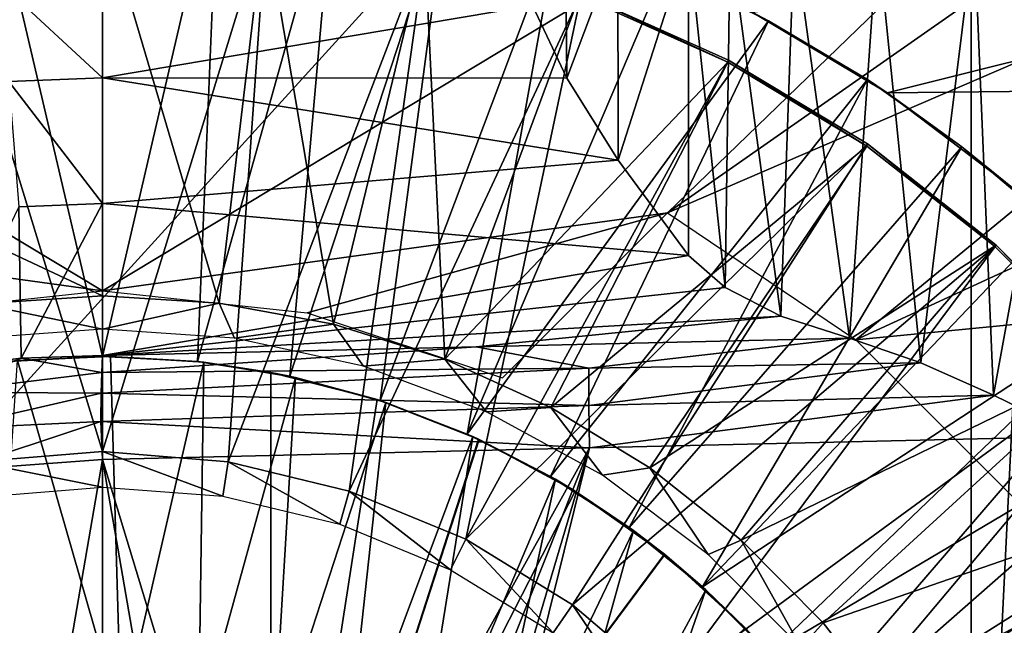
# Model space of a CAD drawing. Units: feet. Extents: x -1 to 12.9, y -5.1 to 2.
# Drawn here: x -0.1 to 0.6, y 0.4 to 0.8 of the extents above; entities that cross this region are included whole.
import ezdxf

# ---------------------------------------------------------------- set-up
doc = ezdxf.new("R2010")
doc.units = ezdxf.units.FT
doc.header["$MEASUREMENT"] = 0
doc.layers.get('0').update_dxf_attribs({"color": 255})
for name, color, linetype in [('AFUWA-3-ARPM', 4, 'Continuous'), ('AFUWA-3-BTVL', 11, 'Continuous'), ('AFUWA-P', 2, 'Continuous')]:
    doc.layers.add(name, color=color, linetype=linetype)

# ---------------------------------------------------------------- blocks, each defined once
blk = doc.blocks.new('A$C243D1DAC')
at = {"linetype": 'Continuous', "lineweight": 0}
for p, q in [((-5.70124, 3.02735), (-5.69176, 3.29335)), ((-5.63342, 3.29485), (-5.653, 3.01172)), ((-5.63342, 3.29485), (-5.60282, 2.9945)), ((-5.55176, 2.97171), (-5.5655, 3.29658)), ((-5.76603, 3.29145), (-5.76603, 3.07)), ((-5.76603, 3.29145), (-5.76603, 3.07)), ((-5.73685, 3.2922), (-5.74037, 3.04743)), ((-6.17774, 3.19472), (-6.17774, 3.26397)), ((-6.17774, 3.26397), (-6.17774, 3.19472)), ((-5.87573, 3.24553), (-5.85169, 3.19442)), ((-5.87573, 3.24553), (-5.85169, 3.19442)), ((-6.17774, 3.10633), (-6.17774, 3.19472)), ((-6.17774, 3.10633), (-6.17774, 3.19472)), ((-5.81561, 3.13681), (-5.85169, 3.19442)), ((-5.81561, 3.13681), (-5.85169, 3.19442)), ((-5.81561, 3.13681), (-5.76603, 3.07)), ((-5.76603, 3.07), (-5.81561, 3.13681)), ((-6.17774, 3.10633), (-6.17774, 2.99951)), ((-6.17774, 2.99951), (-6.17774, 3.10633)), ((-5.76603, 3.07), (-5.74037, 3.04743)), ((-5.74037, 3.04743), (-5.76603, 3.07)), ((-5.70124, 3.02735), (-5.74037, 3.04743)), ((-5.70124, 3.02735), (-5.74037, 3.04743)), ((-5.70124, 3.02735), (-5.653, 3.01172)), ((-5.70124, 3.02735), (-5.653, 3.01172)), ((-5.91537, 3.00562), (-5.653, 3.01172)), ((-5.91537, 3.00562), (-5.653, 3.01172)), ((-5.60282, 2.9945), (-5.653, 3.01172)), ((-5.653, 3.01172), (-5.60282, 2.9945)), ((-5.91537, 3.00562), (-6.17774, 2.99951)), ((-6.17774, 2.99951), (-5.91537, 3.00562)), ((-6.23495, 2.99767), (-6.29135, 2.9907)), ((-6.23495, 2.99767), (-6.29135, 2.9907)), ((-6.23495, 2.99767), (-6.17774, 2.99951)), ((-6.23495, 2.99767), (-6.17774, 2.99951)), ((-6.17838, 2.98767), (-6.23495, 2.99767)), ((-6.17838, 2.98767), (-6.17774, 2.99951)), ((-6.17838, 2.98767), (-6.17774, 2.99951)), ((-5.83623, 2.99071), (-6.17882, 2.97317)), ((-6.17838, 2.98767), (-5.83623, 2.99071)), ((-5.83623, 2.99071), (-5.60282, 2.9945)), ((-5.55176, 2.97171), (-5.60282, 2.9945)), ((-5.55176, 2.97171), (-5.60282, 2.9945)), ((-6.17838, 2.98767), (-6.29139, 2.97382)), ((-6.17838, 2.98767), (-6.17882, 2.97317)), ((-6.17838, 2.98767), (-6.17882, 2.97317)), ((-6.29139, 2.97382), (-6.17882, 2.97317)), ((-6.28758, 2.94799), (-6.17882, 2.97317)), ((-6.17908, 2.95311), (-6.17882, 2.97317)), ((-6.17908, 2.95311), (-6.17882, 2.97317)), ((-5.83623, 2.96447), (-6.17882, 2.97317)), ((-5.55176, 2.97171), (-5.83623, 2.96447)), ((-5.55176, 2.97171), (-5.49233, 2.9427)), ((-5.55176, 2.97171), (-5.49233, 2.9427)), ((-5.83623, 2.96447), (-6.17908, 2.95311)), ((-6.28758, 2.94799), (-6.17908, 2.95311)), ((-6.17908, 2.95311), (-6.17774, 2.9266)), ((-6.17774, 2.9266), (-6.17908, 2.95311)), ((-5.83574, 2.93467), (-5.49233, 2.9427)), ((-5.83574, 2.93467), (-5.49233, 2.9427)), ((-5.83574, 2.93467), (-6.17774, 2.9266)), ((-5.83574, 2.93467), (-6.17774, 2.9266)), ((-6.28277, 2.91867), (-6.17774, 2.9266)), ((-6.28277, 2.91867), (-6.17774, 2.9266)), ((-6.17774, 2.9266), (-6.17774, 2.57196)), ((-6.17774, 2.9266), (-6.17774, 2.57196))]:
    blk.add_line(p, q, dxfattribs=at)

msp = doc.modelspace()

# ---------------------------------------------------------------- linework, layer by layer
at = {"layer": 'AFUWA-3-ARPM'}
for points in [[(-0.61024, -0.01744, 0.00035), (0.61024, 1.32507, 0.00035), (0.61024, -0.01744, 0.00035)], [(-0.61024, -0.01744, 0.00035), (-0.61024, 1.32507, 0.00035), (0.61024, 1.32507, 0.00035)], [(0.67592, 1.31518, 0.22689), (0.61024, -0.01744, 0.00035), (0.61024, 1.32507, 0.00035)], [(0.72351, -0.01744, 0.40864), (0.61024, -0.01744, 0.00035), (0.67592, 1.31518, 0.22689)], [(-0.39684, 0.71347, 2.79562), (0, 0.65874, 2.79562), (-0.90271, 1.20303, 2.79562)], [(0.90271, 1.20303, 2.79562), (-0.90271, 1.20303, 2.79562), (0, 0.65874, 2.79562)], [(0, 0.65874, 2.79562), (0.39684, 0.71347, 2.79562), (0.90271, 1.20303, 2.79562)], [(0.90271, 1.20303, 2.79562), (0.39684, 0.71347, 2.79562), (0.90271, 1.06742, 2.79562)], [(0.39684, 0.71347, 2.79562), (0.90271, 0.93181, 2.79562), (0.90271, 1.06742, 2.79562)], [(0, 0.96681, 2.89562), (0, 0.61248, 2.89562), (-0.08217, 0.96332, 2.89562)], [(0, 0.61248, 2.89562), (-0.06585, 0.609, 2.89562), (-0.08217, 0.96332, 2.89562)], [(0, 0.96681, 2.89562), (0.08153, 0.96341, 2.89562), (0, 0.61248, 2.89562)], [(0.06658, 0.60889, 2.89562), (0, 0.61248, 2.89562), (0.08153, 0.96341, 2.89562)], [(0.16291, 0.95324, 2.89562), (0.06658, 0.60889, 2.89562), (0.08153, 0.96341, 2.89562)], [(0.13159, 0.59857, 2.89562), (0.06658, 0.60889, 2.89562), (0.16291, 0.95324, 2.89562)], [(0.16291, 0.95324, 2.89562), (0.2422, 0.93657, 2.89562), (0.13159, 0.59857, 2.89562)], [(0.19512, 0.58148, 2.89562), (0.13159, 0.59857, 2.89562), (0.2422, 0.93657, 2.89562)], [(0.31989, 0.91338, 2.89562), (0.19512, 0.58148, 2.89562), (0.2422, 0.93657, 2.89562)], [(0.5292, 0.62416, 2.79562), (0.90271, 0.93181, 2.79562), (0.39684, 0.71347, 2.79562)], [(0.90271, 0.93181, 2.79562), (0.5292, 0.62416, 2.79562), (0.90271, 0.79621, 2.79562)], [(0.55132, 0.7979, 3.07984), (0.45645, 0.85456, 3.07652), (1.05874, 0.9249, 3.09756)], [(1.05874, 0.9249, 3.09756), (0.9167, 0.80185, 3.0926), (0.55132, 0.7979, 3.07984)], [(0.25624, 0.55801, 2.89562), (0.19512, 0.58148, 2.89562), (0.31989, 0.91338, 2.89562)], [(0.39509, 0.88403, 2.89562), (0.25624, 0.55801, 2.89562), (0.31989, 0.91338, 2.89562)], [(0.44089, 0.90579, 5.64743), (0.4765, 0.64094, 5.69629), (0.48598, 0.90694, 5.70625)], [(0.4765, 0.64094, 5.69629), (0.52475, 0.62531, 5.73922), (0.48598, 0.90694, 5.70625)], [(0.48598, 0.90694, 5.70625), (0.52475, 0.62531, 5.73922), (0.54432, 0.90844, 5.75193)], [(0.54432, 0.90844, 5.75193), (0.52475, 0.62531, 5.73922), (0.57492, 0.60809, 5.76791)], [(0.54432, 0.90844, 5.75193), (0.57492, 0.60809, 5.76791), (0.61224, 0.91018, 5.7816)], [(0.61224, 0.91018, 5.7816), (0.57492, 0.60809, 5.76791), (0.62598, 0.5853, 5.78539)], [(0.62598, 0.5853, 5.78539), (0.68542, 0.91205, 5.79357), (0.61224, 0.91018, 5.7816)], [(0.68542, 0.91205, 5.79357), (0.62598, 0.5853, 5.78539), (0.68542, 0.5563, 5.79357)], [(0.32526, 0.9021, 5.17739), (0.30201, 0.85912, 4.97521), (0.32605, 0.80801, 5.18277)], [(0.36193, 0.90335, 5.37972), (0.32526, 0.9021, 5.17739), (0.32605, 0.80801, 5.18277)], [(0.36193, 0.90335, 5.37972), (0.32605, 0.80801, 5.18277), (0.36213, 0.7504, 5.38068)], [(0.36213, 0.7504, 5.38068), (0.41171, 0.90504, 5.57926), (0.36193, 0.90335, 5.37972)], [(0.41171, 0.90504, 5.57926), (0.36213, 0.7504, 5.38068), (0.41171, 0.68359, 5.57926)], [(0.43737, 0.66102, 5.64146), (0.44089, 0.90579, 5.64743), (0.41171, 0.90504, 5.57926)], [(0.41171, 0.90504, 5.57926), (0.41171, 0.68359, 5.57926), (0.43737, 0.66102, 5.64146)], [(0.44089, 0.90579, 5.64743), (0.43737, 0.66102, 5.64146), (0.4765, 0.64094, 5.69629)], [(0.46787, 0.84849, 2.89562), (0.25624, 0.55801, 2.89562), (0.39509, 0.88403, 2.89562)], [(0.45645, 0.85456, 3.07652), (0.46787, 0.84849, 2.89562), (0.39509, 0.88403, 2.89562)], [(0, 0.80831, 5.13791), (0, 0.87756, 4.83708), (-0.07149, 0.8747, 4.83708)], [(0, 0.80831, 5.13791), (-0.07149, 0.8747, 4.83708), (-0.06595, 0.80567, 5.13791)], [(0, 0.87756, 4.83708), (0, 0.80831, 5.13791), (0.30201, 0.85912, 4.97521)], [(0.30201, 0.85912, 4.97521), (0, 0.80831, 5.13791), (0.32605, 0.80801, 5.18277)], [(0.46787, 0.84849, 2.89562), (0.45645, 0.85456, 3.07652), (0.53743, 0.80709, 2.89562)], [(0.45645, 0.85456, 3.07652), (0.55132, 0.7979, 3.07984), (0.53743, 0.80709, 2.89562)], [(0.31473, 0.52825, 2.89562), (0.25624, 0.55801, 2.89562), (0.46787, 0.84849, 2.89562)], [(0.46787, 0.84849, 2.89562), (0.53743, 0.80709, 2.89562), (0.31473, 0.52825, 2.89562)], [(0, 0.80831, 5.13791), (-0.06595, 0.80567, 5.13791), (0, 0.71992, 5.43302)], [(-0.0589, 0.71757, 5.43302), (0, 0.71992, 5.43302), (-0.06595, 0.80567, 5.13791)], [(0.32605, 0.80801, 5.18277), (0, 0.80831, 5.13791), (0.36213, 0.7504, 5.38068)], [(0.36213, 0.7504, 5.38068), (0, 0.80831, 5.13791), (0, 0.71992, 5.43302)], [(0.37005, 0.49229, 2.89562), (0.31473, 0.52825, 2.89562), (0.53743, 0.80709, 2.89562)], [(0.37005, 0.49229, 2.89562), (0.53743, 0.80709, 2.89562), (0.60375, 0.75986, 2.89562)], [(0.53743, 0.80709, 2.89562), (0.55132, 0.7979, 3.07984), (0.60375, 0.75986, 2.89562)], [(0.90271, 0.6606, 2.79562), (0.90271, 0.79621, 2.79562), (0.5292, 0.62416, 2.79562)], [(0.55132, 0.7979, 3.07984), (0.9167, 0.80185, 3.0926), (0.6392, 0.73098, 3.08291)], [(0.6392, 0.73098, 3.08291), (0.60375, 0.75986, 2.89562), (0.55132, 0.7979, 3.07984)], [(0.42153, 0.45064, 2.89562), (0.37005, 0.49229, 2.89562), (0.60375, 0.75986, 2.89562)], [(0.42153, 0.45064, 2.89562), (0.60375, 0.75986, 2.89562), (0.66614, 0.70706, 2.89562)], [(0.66614, 0.70706, 2.89562), (0.60375, 0.75986, 2.89562), (0.6392, 0.73098, 3.08291)], [(0.36213, 0.7504, 5.38068), (0, 0.71992, 5.43302), (0.41171, 0.68359, 5.57926)], [(0, 0.71992, 5.43302), (-0.0589, 0.71757, 5.43302), (-0.05721, 0.61126, 5.71883)], [(-0.05721, 0.61126, 5.71883), (0, 0.6131, 5.7207), (0, 0.71992, 5.43302)], [(0.41171, 0.68359, 5.57926), (0, 0.71992, 5.43302), (0, 0.6131, 5.7207)], [(-0.39684, 0.71347, 2.79562), (-0.14377, 0.64328, 2.79562), (0, 0.65874, 2.79562)], [(-0.0589, 0.71757, 5.43302), (-0.11361, 0.60429, 5.71705), (-0.05721, 0.61126, 5.71883)], [(0.39684, 0.71347, 2.79562), (0, 0.65874, 2.79562), (0.14377, 0.64328, 2.79562)], [(0.28097, 0.5976, 2.79562), (0.39684, 0.71347, 2.79562), (0.14377, 0.64328, 2.79562)], [(0.72419, 0.6491, 2.89562), (0.42153, 0.45064, 2.89562), (0.66614, 0.70706, 2.89562)], [(0, 0.6131, 5.7207), (0.43737, 0.66102, 5.64146), (0.41171, 0.68359, 5.57926)], [(0.43737, 0.66102, 5.64146), (0, 0.6131, 5.7207), (0.4765, 0.64094, 5.69629)], [(0.5292, 0.62416, 2.79562), (0.6416, 0.51176, 2.79562), (0.90271, 0.6606, 2.79562)], [(0.46843, 0.40361, 2.89562), (0.42153, 0.45064, 2.89562), (0.72419, 0.6491, 2.89562)], [(0.46843, 0.40361, 2.89562), (0.72419, 0.6491, 2.89562), (0.77704, 0.58665, 2.89562)], [(0, 0.6131, 5.7207), (0.26237, 0.61921, 5.72996), (0.4765, 0.64094, 5.69629)], [(0.52475, 0.62531, 5.73922), (0.4765, 0.64094, 5.69629), (0.26237, 0.61921, 5.72996)], [(0.26237, 0.61921, 5.72996), (0.34151, 0.60431, 5.75811), (0.52475, 0.62531, 5.73922)], [(0.34151, 0.60431, 5.75811), (0.57492, 0.60809, 5.76791), (0.52475, 0.62531, 5.73922)], [(-0.00064, 0.60126, 5.74042), (0.26237, 0.61921, 5.72996), (0, 0.6131, 5.7207)], [(0.34151, 0.60431, 5.75811), (0.26237, 0.61921, 5.72996), (-0.00064, 0.60126, 5.74042)], [(-0.00064, 0.60126, 5.74042), (-0.05721, 0.61126, 5.71883), (-0.11365, 0.58741, 5.74232)], [(-0.11361, 0.60429, 5.71705), (-0.11365, 0.58741, 5.74232), (-0.05721, 0.61126, 5.71883)], [(-0.07665, 0.35791, 1.69484), (-0.05981, 0.60961, 1.69484), (0.01305, 0.35634, 1.69484)], [(0, 0.61248, 2.89562), (-0.05981, 0.60961, 1.69484), (-0.06585, 0.609, 2.89562)], [(0.00548, 0.61244, 1.69484), (-0.05981, 0.60961, 1.69484), (0, 0.61248, 2.89562)], [(-0.05981, 0.60961, 1.69484), (0.00548, 0.61244, 1.69484), (0.01305, 0.35634, 1.69484)], [(0, 0.6131, 5.7207), (-0.05721, 0.61126, 5.71883), (-0.00064, 0.60126, 5.74042)], [(0.06658, 0.60889, 2.89562), (0.00548, 0.61244, 1.69484), (0, 0.61248, 2.89562)], [(0.07103, 0.60845, 1.69484), (0.00548, 0.61244, 1.69484), (0.06658, 0.60889, 2.89562)], [(0.07103, 0.60845, 1.69484), (0.01305, 0.35634, 1.69484), (0.00548, 0.61244, 1.69484)], [(0.06658, 0.60889, 2.89562), (0.13159, 0.59857, 2.89562), (0.11811, 0.60131, 2.67909)], [(0.11811, 0.60131, 2.67909), (0.07103, 0.60845, 1.69484), (0.06658, 0.60889, 2.89562)], [(-0.00108, 0.58677, 5.75494), (0.34151, 0.57807, 5.7757), (0.34151, 0.60431, 5.75811)], [(-0.00064, 0.60126, 5.74042), (-0.00108, 0.58677, 5.75494), (0.34151, 0.60431, 5.75811)], [(0.07103, 0.60845, 1.69484), (0.06742, 0.35029, 1.69484), (0.01305, 0.35634, 1.69484)], [(0.06742, 0.35029, 1.69484), (0.07103, 0.60845, 1.69484), (0.13562, 0.59768, 1.69484)], [(0.13562, 0.59768, 1.69484), (0.07103, 0.60845, 1.69484), (0.11811, 0.60131, 1.85232)], [(0.07103, 0.60845, 1.69484), (0.11811, 0.60131, 2.67909), (0.11811, 0.60131, 1.85232)], [(0.34151, 0.60431, 5.75811), (0.34151, 0.57807, 5.7757), (0.57492, 0.60809, 5.76791)], [(0.57492, 0.60809, 5.76791), (0.34151, 0.57807, 5.7757), (0.62598, 0.5853, 5.78539)], [(-0.11365, 0.58741, 5.74232), (-0.00108, 0.58677, 5.75494), (-0.00064, 0.60126, 5.74042)], [(0.11992, 0.33656, 1.69484), (0.06742, 0.35029, 1.69484), (0.13562, 0.59768, 1.69484)], [(0.11811, 0.60131, 1.85232), (0.19282, 0.58223, 1.84971), (0.13562, 0.59768, 1.69484)], [(0.19282, 0.58223, 2.6817), (0.11811, 0.60131, 2.67909), (0.13159, 0.59857, 2.89562)], [(0.11811, 0.60131, 1.85232), (0.11811, 0.10067, 1.85232), (0.19282, 0.58223, 1.84971)], [(0.11811, 0.60131, 2.67909), (0.11811, 0.10067, 2.67909), (0.11811, 0.10067, 1.85232)], [(0.11811, 0.60131, 2.67909), (0.11811, 0.10067, 1.85232), (0.11811, 0.60131, 1.85232)], [(0.19282, 0.58223, 2.6817), (0.11811, 0.10067, 2.67909), (0.11811, 0.60131, 2.67909)], [(0.13562, 0.59768, 1.69484), (0.19903, 0.58018, 1.69484), (0.11992, 0.33656, 1.69484)], [(0.19512, 0.58148, 2.89562), (0.19282, 0.58223, 2.6817), (0.13159, 0.59857, 2.89562)], [(0.13562, 0.59768, 1.69484), (0.19282, 0.58223, 1.84971), (0.19903, 0.58018, 1.69484)], [(-0.00108, 0.58677, 5.75494), (-0.11365, 0.58741, 5.74232), (-0.10984, 0.56158, 5.75996)], [(-0.00134, 0.5667, 5.76463), (-0.00108, 0.58677, 5.75494), (-0.10984, 0.56158, 5.75996)], [(0.34151, 0.57807, 5.7757), (-0.00108, 0.58677, 5.75494), (-0.00134, 0.5667, 5.76463)], [(0.26446, 0.55426, 1.8472), (0.19282, 0.58223, 1.84971), (0.11811, 0.10067, 1.85232)], [(0.19282, 0.58223, 2.6817), (0.26414, 0.55441, 2.68419), (0.11811, 0.10067, 2.67909)], [(0.26446, 0.55426, 1.8472), (0.26001, 0.55629, 1.69484), (0.19282, 0.58223, 1.84971)], [(0.19282, 0.58223, 1.84971), (0.26001, 0.55629, 1.69484), (0.19903, 0.58018, 1.69484)], [(0.25624, 0.55801, 2.89562), (0.26414, 0.55441, 2.68419), (0.19282, 0.58223, 2.6817)], [(0.19512, 0.58148, 2.89562), (0.25624, 0.55801, 2.89562), (0.19282, 0.58223, 2.6817)], [(0.342, 0.54826, 5.78158), (0.62598, 0.5853, 5.78539), (0.34151, 0.57807, 5.7757)], [(0.342, 0.54826, 5.78158), (0.68542, 0.5563, 5.79357), (0.62598, 0.5853, 5.78539)], [(0.51002, 0.35222, 2.89562), (0.46843, 0.40361, 2.89562), (0.77704, 0.58665, 2.89562)], [(0.77704, 0.58665, 2.89562), (0.82442, 0.52027, 2.89562), (0.51002, 0.35222, 2.89562)], [(0.342, 0.54826, 5.78158), (0.34151, 0.57807, 5.7757), (-0.00134, 0.5667, 5.76463)], [(0.19903, 0.58018, 1.69484), (0.1703, 0.31524, 1.69484), (0.11992, 0.33656, 1.69484)], [(0.1703, 0.31524, 1.69484), (0.19903, 0.58018, 1.69484), (0.26001, 0.55629, 1.69484)], [(-0.10503, 0.53226, 5.76597), (-0.00134, 0.5667, 5.76463), (-0.10984, 0.56158, 5.75996)], [(-0.10503, 0.53226, 5.76597), (0, 0.54019, 5.76964), (-0.00134, 0.5667, 5.76463)], [(0, 0.54019, 5.76964), (0.342, 0.54826, 5.78158), (-0.00134, 0.5667, 5.76463)], [(0.26414, 0.55441, 2.68419), (0.33193, 0.51793, 2.68655), (0.11811, 0.10067, 2.67909)], [(0.26446, 0.55426, 1.8472), (0.11811, 0.10067, 1.85232), (0.33207, 0.51782, 1.84484)], [(0.26001, 0.55629, 1.69484), (0.2169, 0.28686, 1.69484), (0.1703, 0.31524, 1.69484)], [(0.68542, 0.5563, 5.79357), (0.342, 0.54826, 5.78158), (0.20299, -0.01744, 5.77673)], [(0.20299, -0.01744, 5.77673), (0.68542, -0.59119, 5.79357), (0.68542, 0.5563, 5.79357)], [(0.31817, 0.52622, 1.69484), (0.2169, 0.28686, 1.69484), (0.26001, 0.55629, 1.69484)], [(0.25624, 0.55801, 2.89562), (0.31473, 0.52825, 2.89562), (0.26414, 0.55441, 2.68419)], [(0.31817, 0.52622, 1.69484), (0.26001, 0.55629, 1.69484), (0.26446, 0.55426, 1.8472)], [(0.33193, 0.51793, 2.68655), (0.26414, 0.55441, 2.68419), (0.31473, 0.52825, 2.89562)], [(0.33207, 0.51782, 1.84484), (0.31817, 0.52622, 1.69484), (0.26446, 0.55426, 1.8472)], [(0.11916, 0.14689, 5.7738), (0.342, 0.54826, 5.78158), (0, 0.54019, 5.76964)], [(0.342, 0.54826, 5.78158), (0.11916, 0.14689, 5.7738), (0.16434, 0.10172, 5.77538)], [(0.16434, 0.10172, 5.77538), (0.19303, 0.04537, 5.77638), (0.342, 0.54826, 5.78158)], [(0.342, 0.54826, 5.78158), (0.19303, 0.04537, 5.77638), (0.20299, -0.01744, 5.77673)], [(-0.10503, 0.53226, 5.76597), (-0.06282, 0.17558, 5.76745), (0, 0.54019, 5.76964)], [(-0.06282, 0.17558, 5.76745), (0, 0.18555, 5.76964), (0, 0.54019, 5.76964)], [(0.11916, 0.14689, 5.7738), (0, 0.54019, 5.76964), (0.06282, 0.17558, 5.77183)], [(0.06282, 0.17558, 5.77183), (0, 0.54019, 5.76964), (0, 0.18555, 5.76964)], [(0.2169, 0.28686, 1.69484), (0.31817, 0.52622, 1.69484), (0.25884, 0.25205, 1.69484)], [(0.37303, 0.4901, 1.69484), (0.25884, 0.25205, 1.69484), (0.31817, 0.52622, 1.69484)], [(0.31473, 0.52825, 2.89562), (0.37005, 0.49229, 2.89562), (0.33193, 0.51793, 2.68655)], [(0.37303, 0.4901, 1.69484), (0.31817, 0.52622, 1.69484), (0.33207, 0.51782, 1.84484)], [(0.54584, 0.29692, 2.89562), (0.51002, 0.35222, 2.89562), (0.82442, 0.52027, 2.89562)], [(0.86586, 0.4506, 2.89562), (0.54584, 0.29692, 2.89562), (0.82442, 0.52027, 2.89562)], [(0.11811, 0.10067, 2.67909), (0.33193, 0.51793, 2.68655), (0.39469, 0.47347, 2.68875)], [(0.39494, 0.47328, 1.84265), (0.33207, 0.51782, 1.84484), (0.11811, 0.10067, 1.85232)], [(0.37005, 0.49229, 2.89562), (0.39469, 0.47347, 2.68875), (0.33193, 0.51793, 2.68655)], [(0.37303, 0.4901, 1.69484), (0.33207, 0.51782, 1.84484), (0.39494, 0.47328, 1.84265)], [(0.37005, 0.49229, 2.89562), (0.42153, 0.45064, 2.89562), (0.39469, 0.47347, 2.68875)], [(0.2954, 0.21141, 1.69484), (0.25884, 0.25205, 1.69484), (0.37303, 0.4901, 1.69484)], [(0.37303, 0.4901, 1.69484), (0.42382, 0.44856, 1.69484), (0.2954, 0.21141, 1.69484)], [(0.42382, 0.44856, 1.69484), (0.37303, 0.4901, 1.69484), (0.39494, 0.47328, 1.84265)], [(0.11811, 0.10067, 2.67909), (0.39469, 0.47347, 2.68875), (0.45157, 0.42174, 2.69073)], [(0.39494, 0.47328, 1.84265), (0.11811, 0.10067, 1.85232), (0.45181, 0.42149, 1.84066)], [(0.45157, 0.42174, 2.69073), (0.39469, 0.47347, 2.68875), (0.42153, 0.45064, 2.89562)], [(0.42382, 0.44856, 1.69484), (0.39494, 0.47328, 1.84265), (0.45181, 0.42149, 1.84066)], [(0.42153, 0.45064, 2.89562), (0.46843, 0.40361, 2.89562), (0.45157, 0.42174, 2.69073)], [(0.57553, 0.2386, 2.89562), (0.54584, 0.29692, 2.89562), (0.86586, 0.4506, 2.89562)], [(0.90134, 0.37795, 2.89562), (0.57553, 0.2386, 2.89562), (0.86586, 0.4506, 2.89562)], [(0.42382, 0.44856, 1.69484), (0.3257, 0.16581, 1.69484), (0.2954, 0.21141, 1.69484)], [(0.3257, 0.16581, 1.69484), (0.42382, 0.44856, 1.69484), (0.46998, 0.40196, 1.69484)], [(0.46998, 0.40196, 1.69484), (0.42382, 0.44856, 1.69484), (0.45181, 0.42149, 1.84066)]]:
    msp.add_3dface(points, dxfattribs=at)
at = {"layer": 'AFUWA-3-BTVL'}
for points in [[(0, 0.92744, 2.79562), (0, 0.65504, 2.79562), (-0.17047, 0.73514, 2.79562)], [(-0.11519, 0.92026, 2.79562), (0, 0.92744, 2.79562), (-0.17047, 0.73514, 2.79562)], [(-0.1154, 0.922, 2.89562), (0, 0.54579, 2.89562), (0, 0.92918, 2.89562)], [(0.1154, 0.922, 2.89562), (0, 0.92918, 2.89562), (0, 0.54579, 2.89562)], [(0.1141, 0.92081, 2.79562), (0.082, 0.65, 2.79562), (0, 0.92744, 2.79562)], [(0, 0.65504, 2.79562), (0, 0.92744, 2.79562), (0.082, 0.65, 2.79562)], [(-0.08918, 0.53854, 2.89562), (0, 0.54579, 2.89562), (-0.1154, 0.922, 2.89562)], [(0.1154, 0.922, 2.89562), (0, 0.54579, 2.89562), (0.08817, 0.53853, 2.89562)], [(0.082, 0.65, 2.79562), (0.1141, 0.92081, 2.79562), (0.16231, 0.63511, 2.79562)], [(0.22745, 0.90143, 2.89562), (0.1154, 0.922, 2.89562), (0.08817, 0.53853, 2.89562)], [(0.1141, 0.92081, 2.79562), (0.22639, 0.90024, 2.79562), (0.16231, 0.63511, 2.79562)], [(0.22745, 0.90143, 2.89562), (0.08817, 0.53853, 2.89562), (0.17332, 0.51793, 2.89562)], [(0.16231, 0.63511, 2.79562), (0.22639, 0.90024, 2.79562), (0.24037, 0.61059, 2.79562)], [(0.33625, 0.86744, 2.89562), (0.22745, 0.90143, 2.89562), (0.17332, 0.51793, 2.89562)], [(0.24037, 0.61059, 2.79562), (0.22639, 0.90024, 2.79562), (0.33511, 0.86632, 2.79562)], [(0.25509, 0.48408, 2.89562), (0.33625, 0.86744, 2.89562), (0.17332, 0.51793, 2.89562)], [(0.33511, 0.86632, 2.79562), (0.43919, 0.81944, 2.79562), (0.24037, 0.61059, 2.79562)], [(0.43982, 0.8208, 2.89562), (0.33625, 0.86744, 2.89562), (0.25509, 0.48408, 2.89562)], [(0.33511, 0.86632, 2.79562), (0.33625, 0.86744, 2.89562), (0.43919, 0.81944, 2.79562)], [(0.43982, 0.8208, 2.89562), (0.43919, 0.81944, 2.79562), (0.33625, 0.86744, 2.89562)], [(0.24037, 0.61059, 2.79562), (0.43919, 0.81944, 2.79562), (0.31485, 0.57672, 2.79562)], [(0.53744, 0.76188, 2.89562), (0.43982, 0.8208, 2.89562), (0.25509, 0.48408, 2.89562)], [(0.43919, 0.81944, 2.79562), (0.53693, 0.76032, 2.79562), (0.31485, 0.57672, 2.79562)], [(0.43982, 0.8208, 2.89562), (0.53693, 0.76032, 2.79562), (0.43919, 0.81944, 2.79562)], [(0.53693, 0.76032, 2.79562), (0.43982, 0.8208, 2.89562), (0.53744, 0.76188, 2.89562)], [(0.53744, 0.76188, 2.89562), (0.25509, 0.48408, 2.89562), (0.33015, 0.43804, 2.89562)], [(0.62786, 0.69081, 2.89562), (0.53744, 0.76188, 2.89562), (0.33015, 0.43804, 2.89562)], [(0.62669, 0.69002, 2.79562), (0.53693, 0.76032, 2.79562), (0.53744, 0.76188, 2.89562)], [(0.53744, 0.76188, 2.89562), (0.62786, 0.69081, 2.89562), (0.62669, 0.69002, 2.79562)], [(0.53693, 0.76032, 2.79562), (0.38452, 0.53427, 2.79562), (0.31485, 0.57672, 2.79562)], [(0.53693, 0.76032, 2.79562), (0.62669, 0.69002, 2.79562), (0.38452, 0.53427, 2.79562)], [(-0.17047, 0.73514, 2.79562), (0, 0.65504, 2.79562), (-0.08601, 0.64953, 2.79562)], [(0.62786, 0.69081, 2.89562), (0.33015, 0.43804, 2.89562), (0.39722, 0.38085, 2.89562)], [(0.4487, 0.48338, 2.79562), (0.38452, 0.53427, 2.79562), (0.62669, 0.69002, 2.79562)], [(0.70919, 0.60947, 2.89562), (0.62786, 0.69081, 2.89562), (0.39722, 0.38085, 2.89562)], [(0.62669, 0.69002, 2.79562), (0.70741, 0.6094, 2.79562), (0.4487, 0.48338, 2.79562)], [(0.62669, 0.69002, 2.79562), (0.62786, 0.69081, 2.89562), (0.70741, 0.6094, 2.79562)], [(0.70741, 0.6094, 2.79562), (0.62786, 0.69081, 2.89562), (0.70919, 0.60947, 2.89562)], [(-0.08601, 0.64953, 2.79562), (0, 0.65504, 2.79562), (0, 0.63172, 1.45862)], [(0, 0.65504, 2.79562), (0.082, 0.65, 2.79562), (0, 0.63172, 1.45862)], [(-0.08601, 0.64953, 2.79562), (0, 0.63172, 1.45862), (-0.09247, 0.62482, 1.45862)], [(0, 0.63172, 1.45862), (0.082, 0.65, 2.79562), (0.09265, 0.62542, 1.45862)], [(0.16231, 0.63511, 2.79562), (0.09265, 0.62542, 1.45862), (0.082, 0.65, 2.79562)], [(0.18324, 0.60575, 1.45862), (0.09265, 0.62542, 1.45862), (0.16231, 0.63511, 2.79562)], [(0.24037, 0.61059, 2.79562), (0.18324, 0.60575, 1.45862), (0.16231, 0.63511, 2.79562)], [(0.18324, 0.60575, 1.45862), (0.24037, 0.61059, 2.79562), (0.26977, 0.57349, 1.45862)], [(0.26977, 0.57349, 1.45862), (0.24037, 0.61059, 2.79562), (0.31485, 0.57672, 2.79562)], [(0.45476, 0.31369, 2.89562), (0.70919, 0.60947, 2.89562), (0.39722, 0.38085, 2.89562)], [(0.70741, 0.6094, 2.79562), (0.50618, 0.42523, 2.79562), (0.4487, 0.48338, 2.79562)], [(0.70919, 0.60947, 2.89562), (0.45476, 0.31369, 2.89562), (0.77975, 0.51912, 2.89562)], [(0.70741, 0.6094, 2.79562), (0.77795, 0.51937, 2.79562), (0.50618, 0.42523, 2.79562)], [(0.26977, 0.57349, 1.45862), (0.31485, 0.57672, 2.79562), (0.35124, 0.529, 1.45862)], [(0.38452, 0.53427, 2.79562), (0.35124, 0.529, 1.45862), (0.31485, 0.57672, 2.79562)], [(0, 0.54579, 2.89562), (-0.08918, 0.53854, 2.89562), (0, 0.5207, 1.45862)], [(0, 0.54579, 2.89562), (0, 0.5207, 1.45862), (0.08445, 0.5144, 1.45862)], [(0.08445, 0.5144, 1.45862), (0.08817, 0.53853, 2.89562), (0, 0.54579, 2.89562)], [(-0.08918, 0.53854, 2.89562), (-0.08425, 0.51377, 1.45862), (0, 0.5207, 1.45862)], [(0.16668, 0.4947, 1.45862), (0.08817, 0.53853, 2.89562), (0.08445, 0.5144, 1.45862)], [(0.08817, 0.53853, 2.89562), (0.16668, 0.4947, 1.45862), (0.17332, 0.51793, 2.89562)], [(0.38452, 0.53427, 2.79562), (0.42552, 0.47335, 1.45862), (0.35124, 0.529, 1.45862)], [(0.38452, 0.53427, 2.79562), (0.4487, 0.48338, 2.79562), (0.42552, 0.47335, 1.45862)], [(0.77975, 0.51912, 2.89562), (0.45476, 0.31369, 2.89562), (0.50106, 0.23849, 2.89562)], [(0.83851, 0.42184, 2.89562), (0.77975, 0.51912, 2.89562), (0.50106, 0.23849, 2.89562)], [(0.77795, 0.51937, 2.79562), (0.55587, 0.36106, 2.79562), (0.50618, 0.42523, 2.79562)], [(0.77795, 0.51937, 2.79562), (0.83694, 0.42163, 2.79562), (0.55587, 0.36106, 2.79562)], [(0.16668, 0.4947, 1.45862), (0.24453, 0.46245, 1.45862), (0.17332, 0.51793, 2.89562)], [(0.25509, 0.48408, 2.89562), (0.17332, 0.51793, 2.89562), (0.24453, 0.46245, 1.45862)], [(0.25509, 0.48408, 2.89562), (0.24453, 0.46245, 1.45862), (0.31661, 0.4183, 1.45862)], [(0.31661, 0.4183, 1.45862), (0.33015, 0.43804, 2.89562), (0.25509, 0.48408, 2.89562)], [(0.49091, 0.40794, 1.45862), (0.42552, 0.47335, 1.45862), (0.4487, 0.48338, 2.79562)], [(0.50618, 0.42523, 2.79562), (0.49091, 0.40794, 1.45862), (0.4487, 0.48338, 2.79562)], [(0.38101, 0.36324, 1.45862), (0.33015, 0.43804, 2.89562), (0.31661, 0.4183, 1.45862)], [(0.33015, 0.43804, 2.89562), (0.38101, 0.36324, 1.45862), (0.39722, 0.38085, 2.89562)], [(0.55587, 0.36106, 2.79562), (0.49091, 0.40794, 1.45862), (0.50618, 0.42523, 2.79562)]]:
    msp.add_3dface(points, dxfattribs=at)

# ---------------------------------------------------------------- block references
at = {"layer": 'AFUWA-P'}
msp.add_blockref('A$C243D1DAC', (6.17774, -2.38641), dxfattribs=at)

doc.saveas('drawing.dxf')
